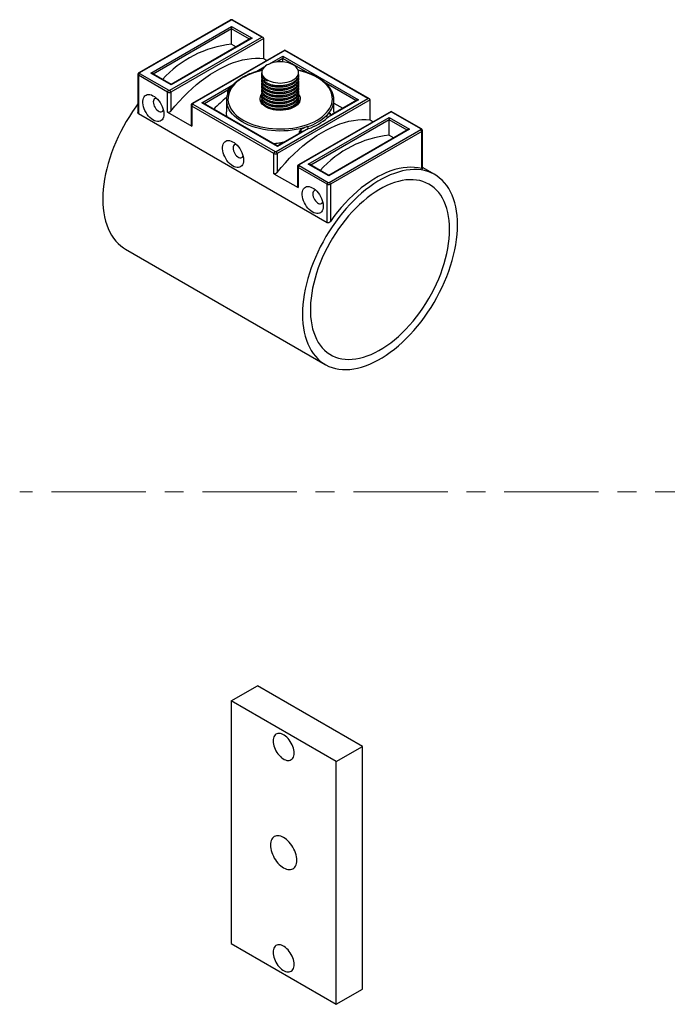
# Model space of a CAD drawing. Units: millimetres. Extents: x 15 to 551, y 11 to 286.
# Drawn here: x 15 to 103, y 141 to 273 of the extents above; entities that cross this region are included whole.
import ezdxf

# ---------------------------------------------------------------- set-up
doc = ezdxf.new("R2010")
doc.units = ezdxf.units.MM
doc.linetypes.add('CENTERX2', pattern=[20.32, 12.7, -2.54, 2.54, -2.54])

msp = doc.modelspace()

# ---------------------------------------------------------------- linework, layer by layer
at = {"color": 7, "linetype": 'Continuous', "lineweight": 25}
for p, q in [((43.816, 273.239), (31.512, 266.136)), ((43.916, 273.229), (31.612, 266.126)), ((48.038, 270.93), (44.057, 273.229)), ((48.238, 270.883), (44.157, 273.239)), ((33.097, 266.085), (43.987, 272.371)), ((43.987, 272.045), (33.439, 265.956)), ((43.987, 272.371), (46.744, 270.779)), ((43.987, 272.371), (43.987, 272.045)), ((43.987, 269.991), (43.987, 272.045)), ((46.403, 270.65), (43.987, 272.045)), ((35.664, 263.787), (48.038, 270.93)), ((48.321, 270.767), (35.805, 263.542)), ((46.744, 270.779), (35.855, 264.493)), ((46.544, 270.732), (35.855, 264.561)), ((48.321, 268.045), (48.321, 270.767)), ((51.15, 269.202), (38.675, 262.001)), ((51.15, 269.134), (38.775, 261.991)), ((43.987, 269.991), (44.624, 269.623)), ((62.55, 262.621), (51.15, 269.202)), ((51.15, 269.134), (51.15, 269.202)), ((62.35, 262.668), (51.15, 269.134)), ((48.321, 268.045), (48.733, 267.807)), ((49.011, 267.312), (50.881, 268.391)), ((50.881, 268.065), (50.052, 267.586)), ((50.881, 268.391), (61.063, 262.513)), ((50.881, 268.391), (50.881, 268.065)), ((50.881, 267.599), (50.881, 268.065)), ((54.235, 266.129), (50.881, 268.065)), ((47.153, 266.239), (48.58, 267.063)), ((31.383, 265.922), (31.383, 260.781)), ((31.471, 265.799), (31.471, 260.603)), ((35.381, 263.542), (31.471, 265.799)), ((31.612, 266.044), (35.523, 263.787)), ((35.855, 264.493), (33.097, 266.085)), ((35.855, 264.561), (33.297, 266.037)), ((48.058, 266.186), (48.058, 266.13)), ((48.058, 265.953), (48.058, 265.681)), ((48.058, 265.505), (48.058, 265.232)), ((48.058, 265.055), (48.058, 264.782)), ((48.786, 265.18), (48.687, 265.247)), ((48.782, 265.178), (48.782, 264.999)), ((53.001, 265.905), (53.001, 266.186)), ((53.001, 265.456), (53.001, 265.725)), ((53.001, 265.007), (53.001, 265.276)), ((35.855, 264.561), (35.855, 264.493)), ((39.992, 262.105), (44.144, 264.502)), ((43.463, 263.783), (40.333, 261.976)), ((43.463, 263.75), (43.463, 263.783)), ((43.463, 263.373), (43.463, 263.75)), ((44.144, 264.502), (44.252, 264.604)), ((48.058, 264.606), (48.058, 264.333)), ((48.058, 264.157), (48.058, 263.884)), ((53.001, 264.558), (53.001, 264.827)), ((53.001, 264.109), (53.001, 264.378)), ((53.001, 263.66), (53.001, 263.929)), ((60.722, 262.384), (56.677, 264.719)), ((35.381, 260.82), (35.381, 263.542)), ((35.805, 263.542), (35.805, 260.966)), ((43.299, 262.472), (43.299, 260.86)), ((48.028, 262.499), (48.027, 262.472)), ((48.058, 263.708), (48.058, 263.435)), ((48.058, 263.259), (48.058, 262.986)), ((48.058, 262.81), (48.058, 262.537)), ((49.976, 255.525), (62.35, 262.668)), ((62.633, 262.505), (50.117, 255.28)), ((53.001, 263.211), (53.001, 263.48)), ((53.001, 262.762), (53.001, 263.031)), ((53.001, 262.312), (53.001, 262.582)), ((61.063, 262.513), (56.911, 260.116)), ((60.863, 262.465), (57.426, 260.481)), ((57.756, 260.86), (57.756, 262.472)), ((62.633, 259.783), (62.633, 262.505)), ((38.546, 261.787), (38.546, 259.109)), ((38.634, 261.664), (38.634, 258.942)), ((49.693, 255.28), (38.634, 261.664)), ((38.775, 261.909), (49.834, 255.525)), ((50.174, 256.227), (39.992, 262.105)), ((50.174, 256.295), (40.191, 262.057)), ((48.058, 262.361), (48.058, 262.272)), ((49.347, 261.28), (49.518, 261.325)), ((57.756, 262.042), (58.943, 261.357)), ((56.856, 245.948), (31.471, 260.603)), ((35.381, 260.82), (38.634, 258.942)), ((65.461, 260.94), (52.987, 253.739)), ((65.461, 260.872), (53.087, 253.729)), ((54.31, 253.839), (65.2, 260.125)), ((65.2, 259.799), (54.652, 253.709)), ((57.264, 260.599), (57.264, 260.545)), ((62.633, 259.783), (63.045, 259.545)), ((65.2, 260.125), (67.958, 258.533)), ((65.2, 260.125), (65.2, 259.799)), ((65.2, 257.744), (65.2, 259.799)), ((67.616, 258.404), (65.2, 259.799)), ((69.543, 258.584), (65.461, 260.94)), ((65.461, 260.94), (65.461, 260.872)), ((69.443, 258.574), (65.461, 260.872)), ((54.326, 258.624), (50.174, 256.227)), ((67.958, 258.533), (57.068, 252.247)), ((67.758, 258.485), (57.068, 252.315)), ((57.139, 251.39), (69.443, 258.492)), ((53.609, 258.277), (50.174, 256.295)), ((53.149, 258.012), (53.149, 258.223)), ((69.584, 258.247), (57.28, 251.145)), ((65.2, 257.744), (65.837, 257.377)), ((69.584, 253.235), (69.584, 258.247)), ((69.672, 253.229), (69.672, 258.37)), ((50.174, 256.295), (50.174, 256.227)), ((49.693, 252.558), (49.693, 255.28)), ((50.117, 255.28), (50.117, 252.704)), ((52.858, 253.525), (52.858, 250.847)), ((56.856, 251.145), (52.946, 253.402)), ((52.946, 253.402), (52.946, 250.68)), ((53.087, 253.647), (56.997, 251.39)), ((57.068, 252.247), (54.31, 253.839)), ((57.068, 252.315), (54.51, 253.791)), ((71.337, 252.426), (69.672, 253.387)), ((49.693, 252.558), (52.946, 250.68)), ((57.068, 252.315), (57.068, 252.247)), ((56.856, 245.948), (56.856, 251.145)), ((57.28, 251.145), (57.28, 246.132)), ((29.718, 242.389), (56.588, 226.877)), ((43.92, 181.582), (47.455, 183.623)), ((61.598, 175.459), (47.455, 183.623)), ((58.062, 173.418), (43.92, 181.582)), ((43.92, 181.582), (43.92, 148.92)), ((58.062, 173.418), (61.598, 175.459)), ((61.598, 142.797), (61.598, 175.459)), ((58.062, 140.756), (58.062, 173.418)), ((43.92, 148.92), (58.062, 140.756)), ((58.062, 140.756), (61.598, 142.797))]:
    msp.add_line(p, q, dxfattribs=at)
at = {"color": 7, "linetype": 'CENTERX2', "lineweight": 18}
msp.add_line((255.959, 209.726), (15.463, 209.726), dxfattribs=at)
at = {"color": 7, "linetype": 'Continuous', "lineweight": 25, "flags": 128}
for points in [[(35.805, 260.966), (36.354, 261.631), (36.917, 262.271), (37.493, 262.886), (38.081, 263.472), (38.679, 264.03), (39.286, 264.556), (39.9, 265.051), (40.52, 265.512), (41.143, 265.938), (41.768, 266.329), (42.394, 266.683), (43.018, 266.999), (43.64, 267.277), (44.258, 267.515), (44.869, 267.714), (45.473, 267.872), (46.067, 267.989), (46.651, 268.065), (47.222, 268.1), (47.779, 268.093), (48.321, 268.045)], [(48.099, 266.443), (48.06, 266.435), (47.557, 266.313), (47.072, 266.169), (46.608, 266.004), (46.168, 265.818), (45.754, 265.614), (45.369, 265.391), (45.014, 265.152), (44.693, 264.898), (44.407, 264.63), (44.158, 264.35), (43.947, 264.06), (43.775, 263.762), (43.644, 263.456), (43.555, 263.146), (43.507, 262.832), (43.502, 262.518), (43.539, 262.204), (43.618, 261.892), (43.739, 261.586), (43.9, 261.285), (44.101, 260.993), (44.341, 260.71), (44.618, 260.439), (44.931, 260.181), (45.277, 259.938), (45.655, 259.712), (46.062, 259.502), (46.496, 259.312), (46.954, 259.142), (47.434, 258.992), (47.932, 258.865), (48.446, 258.76), (48.973, 258.679), (49.509, 258.621), (50.051, 258.588), (50.596, 258.579), (51.14, 258.594), (51.681, 258.633), (52.214, 258.697), (52.738, 258.784), (53.248, 258.895), (53.742, 259.028), (54.217, 259.182), (54.67, 259.358), (55.097, 259.553), (55.497, 259.767), (55.497, 259.767)], [(48.782, 265.178), (49.025, 265.055), (49.294, 264.951), (49.584, 264.868), (49.89, 264.808), (50.207, 264.772), (50.53, 264.76), (50.852, 264.772), (51.169, 264.808), (51.475, 264.868), (51.765, 264.951), (52.034, 265.055), (52.277, 265.178), (52.49, 265.318), (52.67, 265.473), (52.813, 265.64), (52.917, 265.817), (52.98, 266), (53.001, 266.186), (52.98, 266.373), (52.917, 266.556), (52.813, 266.732), (52.67, 266.9), (52.49, 267.055), (52.277, 267.195), (52.034, 267.318), (51.765, 267.422), (51.475, 267.504), (51.169, 267.564), (50.852, 267.601), (50.53, 267.613), (50.207, 267.601), (49.89, 267.564), (49.584, 267.504), (49.294, 267.422), (49.025, 267.318), (48.782, 267.195), (48.569, 267.055), (48.39, 266.9), (48.247, 266.732), (48.143, 266.556), (48.08, 266.373), (48.058, 266.186), (48.08, 266), (48.143, 265.817), (48.247, 265.64), (48.39, 265.473), (48.569, 265.318), (48.782, 265.178)], [(55.497, 259.767), (55.867, 259.998), (56.205, 260.245), (56.509, 260.506), (56.777, 260.78), (57.008, 261.065), (57.199, 261.36), (57.35, 261.662), (57.461, 261.97), (57.529, 262.282), (57.555, 262.596), (57.54, 262.911), (57.482, 263.224), (57.382, 263.533), (57.241, 263.837), (57.059, 264.134), (56.838, 264.421), (56.58, 264.698), (56.285, 264.963), (55.955, 265.214), (55.593, 265.449), (55.2, 265.667), (54.779, 265.867), (54.332, 266.047), (53.863, 266.207), (53.374, 266.346), (52.961, 266.442)], [(34.864, 260.577), (34.849, 260.348), (34.804, 260.141), (34.73, 259.961), (34.629, 259.811), (34.503, 259.696), (34.354, 259.616), (34.186, 259.574), (34.003, 259.571), (33.807, 259.607), (33.604, 259.681), (33.398, 259.791), (33.193, 259.936), (32.993, 260.111), (32.803, 260.314), (32.627, 260.54), (32.468, 260.784), (32.33, 261.042), (32.216, 261.306), (32.129, 261.573), (32.069, 261.835), (32.039, 262.088), (32.039, 262.327), (32.069, 262.545), (32.129, 262.739), (32.216, 262.905), (32.33, 263.038), (32.468, 263.136), (32.627, 263.197), (32.803, 263.219), (32.993, 263.203), (33.193, 263.148), (33.398, 263.055), (33.604, 262.927), (33.807, 262.767), (34.003, 262.577), (34.186, 262.362), (34.354, 262.126), (34.503, 261.875), (34.629, 261.614), (34.73, 261.347), (34.804, 261.082), (34.849, 260.824), (34.864, 260.577)], [(33.866, 262.714), (33.803, 262.713), (33.684, 262.682), (33.585, 262.612), (33.511, 262.507), (33.465, 262.371), (33.45, 262.21), (33.465, 262.031), (33.511, 261.842), (33.585, 261.652), (33.684, 261.468), (33.803, 261.299), (33.938, 261.151), (34.083, 261.032), (34.231, 260.947), (34.375, 260.899), (34.51, 260.89), (34.63, 260.922), (34.729, 260.991), (34.801, 261.094)], [(52.437, 261.534), (52.182, 261.404), (51.902, 261.294), (51.6, 261.205), (51.281, 261.139), (50.95, 261.096), (50.612, 261.078), (50.273, 261.084), (49.938, 261.115), (49.613, 261.169), (49.302, 261.247), (49.01, 261.347), (48.742, 261.467), (48.502, 261.605), (48.294, 261.76), (48.122, 261.928), (47.987, 262.108), (47.892, 262.296), (47.839, 262.489), (47.829, 262.685), (47.861, 262.88), (47.935, 263.071), (48.049, 263.255), (48.063, 263.273)], [(48.083, 262.774), (48.049, 262.661), (48.028, 262.499)], [(53.001, 263.261), (53.068, 263.164), (53.162, 262.976), (53.215, 262.782), (53.226, 262.587), (53.194, 262.392), (53.12, 262.201), (53.005, 262.017), (52.851, 261.842), (52.661, 261.68), (52.437, 261.534)], [(31.383, 261.946), (31.097, 261.558), (30.652, 260.918), (30.224, 260.262), (29.816, 259.592), (29.429, 258.909), (29.063, 258.215), (28.72, 257.513), (28.401, 256.804), (28.107, 256.09), (27.837, 255.374), (27.595, 254.657), (27.379, 253.942), (27.19, 253.23), (27.03, 252.523), (26.898, 251.824), (26.795, 251.135), (26.722, 250.456), (26.677, 249.792), (26.663, 249.142), (26.677, 248.51), (26.722, 247.896), (26.795, 247.303), (26.898, 246.732), (27.03, 246.185), (27.19, 245.664), (27.379, 245.17), (27.595, 244.703), (27.837, 244.267), (28.107, 243.861), (28.401, 243.488), (28.72, 243.147), (29.063, 242.841), (29.429, 242.569), (29.718, 242.389)], [(54.224, 258.886), (53.73, 258.732), (53.217, 258.599), (52.687, 258.49), (52.145, 258.405), (51.593, 258.345), (51.034, 258.31), (50.472, 258.3), (49.911, 258.315), (49.353, 258.355), (48.802, 258.42), (48.262, 258.51), (47.736, 258.623), (47.226, 258.76), (46.736, 258.92), (46.27, 259.1), (45.829, 259.301), (45.416, 259.522), (45.034, 259.76), (44.686, 260.015), (44.373, 260.284), (44.097, 260.567), (43.86, 260.861), (43.663, 261.165), (43.508, 261.477), (43.395, 261.794), (43.382, 261.844)], [(50.117, 252.704), (50.666, 253.369), (51.229, 254.009), (51.805, 254.624), (52.393, 255.21), (52.991, 255.768), (53.598, 256.294), (54.212, 256.789), (54.831, 257.25), (55.454, 257.676), (56.08, 258.067), (56.706, 258.421), (57.33, 258.737), (57.952, 259.015), (58.569, 259.253), (59.181, 259.452), (59.784, 259.61), (60.379, 259.727), (60.962, 259.803), (61.534, 259.838), (62.091, 259.831), (62.633, 259.783)], [(45.593, 254.383), (45.578, 254.154), (45.533, 253.948), (45.459, 253.767), (45.358, 253.618), (45.232, 253.502), (45.083, 253.422), (44.915, 253.381), (44.732, 253.378), (44.536, 253.413), (44.333, 253.487), (44.127, 253.598), (43.922, 253.742), (43.722, 253.918), (43.532, 254.121), (43.356, 254.347), (43.197, 254.591), (43.059, 254.848), (42.945, 255.113), (42.858, 255.379), (42.798, 255.642), (42.768, 255.895), (42.768, 256.133), (42.798, 256.352), (42.858, 256.546), (42.945, 256.711), (43.059, 256.844), (43.197, 256.942), (43.356, 257.003), (43.532, 257.026), (43.722, 257.009), (43.922, 256.954), (44.127, 256.862), (44.333, 256.734), (44.536, 256.573), (44.732, 256.384), (44.915, 256.169), (45.083, 255.933), (45.232, 255.682), (45.358, 255.42), (45.459, 255.154), (45.533, 254.889), (45.578, 254.63), (45.593, 254.383)], [(44.595, 256.52), (44.532, 256.519), (44.412, 256.488), (44.314, 256.418), (44.24, 256.313), (44.194, 256.177), (44.178, 256.016), (44.194, 255.838), (44.24, 255.649), (44.314, 255.458), (44.412, 255.274), (44.532, 255.105), (44.667, 254.958), (44.812, 254.839), (44.96, 254.753), (45.104, 254.705), (45.239, 254.697), (45.359, 254.728), (45.458, 254.798), (45.53, 254.9)], [(69.584, 253.235), (69.113, 253.338), (68.625, 253.4), (68.121, 253.423), (67.603, 253.404), (67.073, 253.346), (66.531, 253.247), (65.981, 253.108), (65.422, 252.929), (64.858, 252.712), (64.289, 252.456), (63.718, 252.162), (63.146, 251.832), (62.575, 251.466), (62.006, 251.065), (61.442, 250.631), (60.884, 250.165), (60.333, 249.668), (59.791, 249.142), (59.261, 248.589), (58.743, 248.009), (58.239, 247.405), (57.751, 246.779), (57.28, 246.132)], [(74.392, 245.672), (74.377, 246.305), (74.333, 246.918), (74.259, 247.512), (74.157, 248.082), (74.025, 248.629), (73.864, 249.15), (73.676, 249.645), (73.46, 250.111), (73.217, 250.548), (72.948, 250.953), (72.654, 251.327), (72.335, 251.667), (71.992, 251.974), (71.626, 252.245), (71.239, 252.481), (70.831, 252.68), (70.403, 252.843), (69.957, 252.968), (69.495, 253.055), (69.016, 253.105), (68.523, 253.116), (68.018, 253.089), (67.501, 253.024), (66.973, 252.921), (66.438, 252.78), (65.895, 252.602), (65.347, 252.388), (64.795, 252.137), (64.24, 251.851), (63.685, 251.531), (63.13, 251.177), (62.578, 250.79), (62.03, 250.371), (61.487, 249.922), (60.951, 249.444), (60.424, 248.939), (59.907, 248.407), (59.401, 247.85), (58.909, 247.27), (58.43, 246.668), (57.968, 246.046), (57.522, 245.406), (57.094, 244.75), (56.686, 244.08), (56.299, 243.397), (55.933, 242.703), (55.59, 242.001), (55.271, 241.292), (54.977, 240.578), (54.708, 239.862), (54.465, 239.145), (54.249, 238.43), (54.06, 237.718), (53.9, 237.011), (53.768, 236.312), (53.665, 235.623), (53.592, 234.945), (53.547, 234.28), (53.533, 233.63), (53.547, 232.998), (53.592, 232.384), (53.665, 231.791), (53.768, 231.221), (53.9, 230.674), (54.06, 230.152), (54.249, 229.658), (54.465, 229.192), (54.708, 228.755), (54.977, 228.35), (55.271, 227.976), (55.59, 227.636), (55.933, 227.329), (56.299, 227.058), (56.686, 226.822), (57.094, 226.623), (57.522, 226.46), (57.968, 226.335), (58.43, 226.248), (58.909, 226.198), (59.401, 226.187), (59.907, 226.214), (60.424, 226.279), (60.951, 226.382), (61.487, 226.523), (62.03, 226.7), (62.578, 226.915), (63.13, 227.165), (63.685, 227.451), (64.24, 227.772), (64.795, 228.126), (65.347, 228.513), (65.895, 228.932), (66.438, 229.38), (66.973, 229.858), (67.501, 230.364), (68.018, 230.896), (68.523, 231.453), (69.016, 232.033), (69.495, 232.635), (69.957, 233.257), (70.403, 233.896), (70.831, 234.552), (71.239, 235.223), (71.626, 235.906), (71.992, 236.6), (72.335, 237.302), (72.654, 238.011), (72.948, 238.725), (73.217, 239.441), (73.46, 240.158), (73.676, 240.873), (73.864, 241.585), (74.025, 242.291), (74.157, 242.99), (74.259, 243.68), (74.333, 244.358), (74.377, 245.023), (74.392, 245.672)], [(56.321, 248.19), (56.306, 247.961), (56.262, 247.754), (56.188, 247.574), (56.087, 247.424), (55.961, 247.308), (55.812, 247.229), (55.644, 247.187), (55.46, 247.184), (55.265, 247.22), (55.062, 247.294), (54.856, 247.404), (54.65, 247.549), (54.451, 247.724), (54.261, 247.927), (54.084, 248.153), (53.926, 248.397), (53.788, 248.654), (53.674, 248.919), (53.586, 249.185), (53.527, 249.448), (53.497, 249.701), (53.497, 249.94), (53.527, 250.158), (53.586, 250.352), (53.674, 250.517), (53.788, 250.651), (53.926, 250.749), (54.084, 250.809), (54.261, 250.832), (54.451, 250.816), (54.65, 250.76), (54.856, 250.668), (55.062, 250.54), (55.265, 250.38), (55.46, 250.19), (55.644, 249.975), (55.812, 249.739), (55.961, 249.488), (56.087, 249.226), (56.188, 248.96), (56.262, 248.695), (56.306, 248.436), (56.321, 248.19)], [(73.332, 245.06), (73.317, 245.664), (73.272, 246.248), (73.197, 246.811), (73.092, 247.351), (72.959, 247.866), (72.796, 248.355), (72.606, 248.817), (72.387, 249.249), (72.142, 249.65), (71.87, 250.019), (71.573, 250.355), (71.252, 250.656), (70.907, 250.923), (70.54, 251.153), (70.152, 251.346), (69.745, 251.502), (69.318, 251.62), (68.875, 251.7), (68.416, 251.741), (67.942, 251.743), (67.456, 251.707), (66.958, 251.632), (66.451, 251.519), (65.936, 251.367), (65.415, 251.178), (64.889, 250.952), (64.36, 250.69), (63.83, 250.393), (63.3, 250.061), (62.772, 249.696), (62.249, 249.299), (61.73, 248.87), (61.219, 248.413), (60.716, 247.927), (60.224, 247.414), (59.744, 246.877), (59.278, 246.317), (58.826, 245.735), (58.391, 245.134), (57.974, 244.515), (57.576, 243.881), (57.198, 243.233), (56.842, 242.573), (56.509, 241.905), (56.2, 241.229), (55.916, 240.548), (55.657, 239.864), (55.425, 239.179), (55.22, 238.496), (55.044, 237.817), (54.896, 237.143), (54.777, 236.478), (54.687, 235.823), (54.627, 235.18), (54.597, 234.551), (54.597, 233.939), (54.627, 233.345), (54.687, 232.771), (54.777, 232.219), (54.896, 231.691), (55.044, 231.189), (55.22, 230.713), (55.425, 230.266), (55.657, 229.85), (55.916, 229.464), (56.2, 229.112), (56.509, 228.793), (56.842, 228.509), (57.198, 228.26), (57.576, 228.048), (57.974, 227.874), (58.391, 227.737), (58.826, 227.638), (59.278, 227.577), (59.744, 227.556), (60.224, 227.573), (60.716, 227.628), (61.219, 227.723), (61.73, 227.855), (62.249, 228.025), (62.772, 228.233), (63.3, 228.477), (63.83, 228.757), (64.36, 229.072), (64.889, 229.42), (65.415, 229.802), (65.936, 230.215), (66.451, 230.658), (66.958, 231.13), (67.456, 231.629), (67.942, 232.154), (68.416, 232.703), (68.875, 233.274), (69.318, 233.866), (69.745, 234.476), (70.152, 235.103), (70.54, 235.745), (70.907, 236.398), (71.252, 237.063), (71.573, 237.735), (71.87, 238.414), (72.142, 239.097), (72.387, 239.781), (72.606, 240.465), (72.796, 241.147), (72.959, 241.824), (73.092, 242.493), (73.197, 243.154), (73.272, 243.803), (73.317, 244.439), (73.332, 245.06)], [(55.324, 250.327), (55.261, 250.326), (55.141, 250.294), (55.042, 250.225), (54.968, 250.12), (54.923, 249.984), (54.907, 249.823), (54.923, 249.644), (54.968, 249.455), (55.042, 249.265), (55.141, 249.081), (55.261, 248.911), (55.396, 248.764), (55.54, 248.645), (55.688, 248.56), (55.833, 248.512), (55.968, 248.503), (56.088, 248.535), (56.186, 248.604), (56.259, 248.707)], [(52.405, 174.581), (52.394, 174.792), (52.361, 175.013), (52.306, 175.24), (52.23, 175.469), (52.135, 175.697), (52.022, 175.92), (51.892, 176.136), (51.749, 176.339), (51.593, 176.528), (51.428, 176.699), (51.256, 176.849), (51.08, 176.976), (50.902, 177.079), (50.726, 177.155), (50.554, 177.203), (50.389, 177.223), (50.233, 177.214), (50.089, 177.176), (49.96, 177.111), (49.847, 177.018), (49.752, 176.9), (49.676, 176.758), (49.621, 176.595), (49.588, 176.412), (49.577, 176.214), (49.588, 176.003), (49.621, 175.782), (49.676, 175.556), (49.752, 175.326), (49.847, 175.098), (49.96, 174.875), (50.089, 174.66), (50.233, 174.456), (50.389, 174.268), (50.554, 174.097), (50.726, 173.947), (50.902, 173.819), (51.08, 173.717), (51.256, 173.641), (51.428, 173.592), (51.593, 173.572), (51.749, 173.581), (51.892, 173.619), (52.022, 173.685), (52.135, 173.777), (52.23, 173.896), (52.306, 174.037), (52.361, 174.201), (52.394, 174.383), (52.405, 174.581)], [(52.759, 160.148), (52.748, 160.383), (52.714, 160.628), (52.66, 160.88), (52.584, 161.135), (52.488, 161.391), (52.373, 161.644), (52.241, 161.891), (52.093, 162.129), (51.931, 162.354), (51.758, 162.565), (51.575, 162.759), (51.384, 162.932), (51.189, 163.083), (50.991, 163.21), (50.793, 163.312), (50.598, 163.386), (50.407, 163.433), (50.224, 163.451), (50.05, 163.44), (49.889, 163.401), (49.741, 163.334), (49.609, 163.24), (49.494, 163.119), (49.398, 162.974), (49.322, 162.806), (49.267, 162.618), (49.234, 162.412), (49.223, 162.189), (49.234, 161.954), (49.267, 161.71), (49.322, 161.458), (49.398, 161.203), (49.494, 160.947), (49.609, 160.694), (49.741, 160.447), (49.889, 160.209), (50.05, 159.983), (50.224, 159.772), (50.407, 159.579), (50.598, 159.406), (50.793, 159.255), (50.991, 159.128), (51.189, 159.026), (51.384, 158.952), (51.575, 158.905), (51.758, 158.887), (51.931, 158.897), (52.093, 158.937), (52.241, 159.004), (52.373, 159.098), (52.488, 159.219), (52.584, 159.364), (52.66, 159.531), (52.714, 159.72), (52.748, 159.926), (52.759, 160.148)], [(49.577, 147.756), (49.588, 147.545), (49.621, 147.325), (49.676, 147.098), (49.752, 146.869), (49.847, 146.641), (49.96, 146.417), (50.089, 146.202), (50.233, 145.999), (50.389, 145.81), (50.554, 145.639), (50.726, 145.489), (50.902, 145.361), (51.08, 145.259), (51.256, 145.183), (51.428, 145.135), (51.593, 145.115), (51.749, 145.124), (51.892, 145.161), (52.022, 145.227), (52.135, 145.32), (52.23, 145.438), (52.306, 145.58), (52.361, 145.743), (52.394, 145.925), (52.405, 146.124), (52.394, 146.335), (52.361, 146.555), (52.306, 146.782), (52.23, 147.011), (52.135, 147.239), (52.022, 147.463), (51.892, 147.678), (51.749, 147.881), (51.593, 148.07), (51.428, 148.241), (51.256, 148.391), (51.08, 148.519), (50.902, 148.621), (50.726, 148.697), (50.554, 148.746), (50.389, 148.765), (50.233, 148.756), (50.089, 148.719), (49.96, 148.653), (49.847, 148.56), (49.752, 148.442), (49.676, 148.3), (49.621, 148.137), (49.588, 147.955), (49.577, 147.756)]]:
    msp.add_lwpolyline(points, dxfattribs=at)
at = {"color": 7, "linetype": 'Continuous', "lineweight": 25}
for centre, radius, start, end in [((43.857, 273.147), 0.101, 54.38242, 114.30712), ((43.987, 273.092), 0.154, 62.60967, 117.39033), ((44.116, 273.147), 0.101, 65.69288, 125.61758), ((45.587, 255.368), 14.71, 96.24386, 137.85215), ((31.533, 265.937), 0.151, 185.75554, 245.62005), ((31.778, 265.785), 0.307, 122.60548, 177.39452), ((31.554, 266.044), 0.101, 54.38299, 114.30056), ((31.628, 266.085), 0.0437, 110.78342, 249.21658), ((35.688, 263.528), 0.307, 122.60548, 177.39452), ((35.593, 263.923), 0.154, 242.60967, 297.39033), ((35.498, 263.528), 0.307, 2.60548, 57.39452), ((35.593, 263.951), 0.461, 242.60967, 297.39033), ((57.417, 245.113), 22.62, 128.54341, 134.45624), ((45.749, 262.472), 2.45, 165.04733, 194.87255), ((52.178, 262.472), 0.85, 359.75952, 14.62633), ((55.305, 262.472), 2.45, 345.08918, 14.96033), ((38.696, 261.802), 0.151, 185.75554, 245.62005), ((38.941, 261.65), 0.307, 122.60548, 177.39452), ((38.717, 261.909), 0.101, 54.38299, 114.30056), ((38.791, 261.95), 0.0437, 110.78342, 249.21658), ((54.481, 262.782), 3.327, 312.73575, 343.58431), ((52.179, 265.333), 6.763, 287.59883, 312.39579), ((52.225, 265.249), 6.951, 287.59883, 312.39579), ((56.995, 260.358), 0.256, 184.44133, 250.96465), ((54.631, 258.894), 0.407, 181.02066, 221.54945), ((69.501, 258.498), 0.0959, 64.02012, 127.25575), ((69.427, 258.533), 0.0437, 290.78342, 69.21658), ((69.277, 258.234), 0.307, 2.60548, 57.39452), ((66.8, 243.121), 14.71, 96.24386, 137.85215), ((69.528, 258.38), 0.144, 292.73316, 356.00217), ((50, 255.266), 0.307, 122.60548, 177.39452), ((49.905, 255.689), 0.461, 242.60967, 297.39033), ((49.905, 255.661), 0.154, 242.60967, 297.39033), ((49.81, 255.266), 0.307, 2.60548, 57.39452), ((53.008, 253.54), 0.151, 185.75554, 245.62005), ((53.253, 253.388), 0.307, 122.60548, 177.39452), ((53.029, 253.647), 0.101, 54.38299, 114.30056), ((53.103, 253.688), 0.0437, 110.78342, 249.21658), ((57.163, 251.131), 0.307, 122.60548, 177.39452), ((57.068, 251.554), 0.461, 242.60967, 297.39033), ((57.068, 251.526), 0.154, 242.60967, 297.39033), ((56.973, 251.131), 0.307, 2.60548, 57.39452)]:
    msp.add_arc(centre, radius, start, end, dxfattribs=at)
for centre, start_param, end_param in [((46.744, 270.616), 1.5707963, 2.3561132), ((48.038, 270.767), 0, 1.5707963), ((33.097, 265.922), 0.7854794, 1.5707963), ((61.063, 262.35), 1.5707963, 2.3561132), ((62.35, 262.505), 0, 1.5707963), ((39.992, 261.942), 0.7854794, 1.5707963), ((67.958, 258.37), 1.5707963, 2.3561132), ((54.31, 253.676), 0.7854794, 1.5707963)]:
    msp.add_ellipse(centre, major_axis=(0.283, 0), ratio=0.5773815, start_param=start_param, end_param=end_param, dxfattribs=at)
for points, knots in [([(44.157, 273.239), (44.135, 273.249), (44.085, 273.274), (43.99, 273.286), (43.894, 273.276), (43.839, 273.25), (43.816, 273.239)], [0, 0, 0, 0, 0.207182, 0.4810255, 0.7827682, 1, 1, 1, 1]), ([(48.133, 266.489), (48.095, 266.482), (47.891, 266.444), (47.534, 266.353), (47.065, 266.218), (46.615, 266.062), (46.185, 265.887), (45.778, 265.693), (45.394, 265.483), (45.038, 265.256), (44.71, 265.015), (44.412, 264.759), (44.147, 264.49), (43.915, 264.21), (43.718, 263.921), (43.559, 263.623), (43.449, 263.362), (43.407, 263.198), (43.391, 263.138)], [0, 0, 0, 0, 0.0155453, 0.0830699, 0.1506254, 0.2182169, 0.2858478, 0.3535202, 0.4212326, 0.4889788, 0.5567455, 0.6244984, 0.692195, 0.7597769, 0.8271718, 0.8943021, 0.9611022, 1, 1, 1, 1]), ([(57.663, 263.138), (57.652, 263.186), (57.615, 263.336), (57.514, 263.583), (57.362, 263.878), (57.172, 264.166), (56.948, 264.445), (56.69, 264.714), (56.399, 264.971), (56.078, 265.214), (55.727, 265.443), (55.349, 265.656), (54.946, 265.853), (54.52, 266.031), (54.073, 266.191), (53.608, 266.33), (53.228, 266.429), (52.999, 266.473), (52.936, 266.486)], [0, 0, 0, 0, 0.03091761, 0.0970411, 0.16346394, 0.23022545, 0.29731011, 0.36466494, 0.43222058, 0.49990847, 0.56767088, 0.63546449, 0.70325384, 0.77102254, 0.83876293, 0.90647246, 0.97415195, 1, 1, 1, 1]), ([(31.512, 266.136), (31.489, 266.119), (31.441, 266.086), (31.397, 266.011), (31.378, 265.951), (31.383, 265.922), (31.383, 265.921)], [0, 0, 0, 0, 0.3281105, 0.6626014, 0.9911396, 1, 1, 1, 1]), ([(52.982, 265.828), (52.99, 265.749), (53.01, 265.559), (52.898, 265.261), (52.673, 264.954), (52.338, 264.683), (51.914, 264.461), (51.421, 264.299), (50.884, 264.203), (50.329, 264.177), (49.785, 264.223), (49.277, 264.336), (48.831, 264.511), (48.471, 264.738), (48.209, 265.006), (48.074, 265.298), (48.033, 265.511), (48.07, 265.618), (48.073, 265.627)], [0, 0, 0, 0, 0.0478986, 0.1154944, 0.1830897, 0.2506843, 0.3182788, 0.3858734, 0.4534683, 0.5210634, 0.5886588, 0.6562543, 0.7238502, 0.7914462, 0.8590425, 0.9266391, 0.9942359, 1, 1, 1, 1]), ([(52.982, 265.361), (52.99, 265.306), (53.014, 265.14), (52.923, 264.863), (52.717, 264.552), (52.397, 264.274), (51.987, 264.044), (51.503, 263.871), (50.971, 263.764), (50.418, 263.728), (49.87, 263.762), (49.354, 263.865), (48.897, 264.031), (48.522, 264.25), (48.243, 264.512), (48.088, 264.801), (48.034, 265.021), (48.068, 265.136), (48.073, 265.151)], [0, 0, 0, 0, 0.0339738, 0.1022033, 0.1704323, 0.2386607, 0.3068887, 0.3751167, 0.4433448, 0.5115729, 0.5798011, 0.6480294, 0.7162577, 0.7844861, 0.8527145, 0.9209431, 0.9891717, 1, 1, 1, 1]), ([(48.782, 264.999), (48.693, 265.052), (48.503, 265.165), (48.278, 265.377), (48.106, 265.636), (48.054, 265.881), (48.056, 266.039), (48.073, 266.095), (48.074, 266.098)], [0, 0, 0, 0, 0.1798352, 0.3828564, 0.609042, 0.858368, 0.9919365, 1, 1, 1, 1]), ([(48.782, 265.178), (48.661, 265.252), (48.415, 265.403), (48.18, 265.683), (48.06, 265.931), (48.071, 266.083), (48.074, 266.13)], [0, 0, 0, 0, 0.2817259, 0.5732187, 0.8671678, 1, 1, 1, 1]), ([(52.986, 265.905), (52.987, 265.834), (52.989, 265.653), (52.855, 265.368), (52.603, 265.065), (52.234, 264.797), (51.779, 264.585), (51.269, 264.441), (50.723, 264.366), (50.172, 264.36), (49.644, 264.423), (49.173, 264.546), (48.761, 264.725), (48.419, 264.956), (48.179, 265.233), (48.06, 265.482), (48.071, 265.633), (48.074, 265.681)], [0, 0, 0, 0, 0.0456503, 0.1152641, 0.1870188, 0.260406, 0.3335194, 0.4044942, 0.4744452, 0.5470065, 0.6159872, 0.6842127, 0.7500246, 0.8204491, 0.8933152, 0.9667952, 1, 1, 1, 1]), ([(52.986, 265.456), (52.987, 265.385), (52.989, 265.203), (52.855, 264.919), (52.603, 264.616), (52.234, 264.348), (51.779, 264.136), (51.269, 263.992), (50.723, 263.917), (50.172, 263.911), (49.644, 263.974), (49.173, 264.097), (48.761, 264.276), (48.419, 264.507), (48.179, 264.784), (48.06, 265.033), (48.071, 265.184), (48.074, 265.231)], [0, 0, 0, 0, 0.0456503, 0.1152641, 0.1870188, 0.260406, 0.3335194, 0.4044942, 0.4744452, 0.5470065, 0.6159872, 0.6842127, 0.7500246, 0.8204491, 0.8933152, 0.9667952, 1, 1, 1, 1]), ([(43.463, 263.783), (43.464, 263.788), (43.465, 263.8), (43.472, 263.822), (43.483, 263.846), (43.498, 263.873), (43.509, 263.891), (43.516, 263.901)], [0, 0, 0, 0, 0.1358877, 0.292515, 0.4840589, 0.7184438, 1, 1, 1, 1]), ([(43.463, 263.75), (43.481, 263.758), (43.516, 263.775), (43.583, 263.786), (43.628, 263.782), (43.649, 263.78)], [0, 0, 0, 0, 0.3371416, 0.6742832, 1, 1, 1, 1]), ([(44.144, 264.502), (44.032, 264.419), (43.923, 264.332), (43.765, 264.188), (43.714, 264.137), (43.612, 264.029), (43.562, 263.971), (43.516, 263.901)], [0, 0, 0, 0, 0.5, 0.5, 0.75, 0.75, 1, 1, 1, 1]), ([(43.516, 263.901), (43.532, 263.894), (43.565, 263.878), (43.624, 263.856), (43.663, 263.846), (43.682, 263.841)], [0, 0, 0, 0, 0.340667, 0.6813339, 1, 1, 1, 1]), ([(52.982, 264.92), (52.99, 264.88), (53.02, 264.729), (52.944, 264.466), (52.759, 264.151), (52.455, 263.867), (52.059, 263.629), (51.587, 263.447), (51.064, 263.329), (50.513, 263.28), (49.963, 263.302), (49.441, 263.393), (48.972, 263.548), (48.581, 263.759), (48.283, 264.014), (48.107, 264.3), (48.038, 264.527), (48.067, 264.65), (48.072, 264.673)], [0, 0, 0, 0, 0.02481488, 0.0933869, 0.16195835, 0.23052924, 0.29893208, 0.36726555, 0.43563952, 0.50405398, 0.57250894, 0.6410044, 0.70954037, 0.77811685, 0.84673385, 0.91539136, 0.98408939, 1, 1, 1, 1]), ([(52.984, 264.058), (52.989, 264.042), (53.026, 263.916), (52.978, 263.673), (52.833, 263.351), (52.563, 263.056), (52.198, 262.803), (51.752, 262.603), (51.248, 262.464), (50.708, 262.391), (50.158, 262.388), (49.625, 262.454), (49.135, 262.587), (48.712, 262.778), (48.38, 263.019), (48.152, 263.297), (48.05, 263.597), (48.047, 263.845), (48.12, 263.982), (48.142, 264.022)], [0, 0, 0, 0, 0.0097624, 0.0741561, 0.1385494, 0.2029421, 0.2669554, 0.3304078, 0.3940144, 0.457775, 0.5216898, 0.5857587, 0.6499817, 0.7143588, 0.7788901, 0.8435754, 0.9084148, 0.9734084, 1, 1, 1, 1]), ([(52.983, 264.487), (52.99, 264.46), (53.024, 264.322), (52.963, 264.07), (52.798, 263.751), (52.511, 263.461), (52.132, 263.216), (51.675, 263.026), (51.164, 262.897), (50.621, 262.835), (50.071, 262.843), (49.543, 262.92), (49.062, 263.063), (48.653, 263.263), (48.336, 263.511), (48.126, 263.793), (48.046, 264.094), (48.053, 264.328), (48.125, 264.45), (48.14, 264.475)], [0, 0, 0, 0, 0.0162058, 0.0808002, 0.1453941, 0.2099875, 0.2740407, 0.3377167, 0.4015469, 0.4655314, 0.5296702, 0.5939633, 0.6584106, 0.7230123, 0.7877682, 0.8526784, 0.9177429, 0.9829616, 1, 1, 1, 1]), ([(52.986, 265.007), (52.987, 264.935), (52.989, 264.754), (52.855, 264.47), (52.603, 264.166), (52.234, 263.899), (51.779, 263.687), (51.269, 263.543), (50.723, 263.468), (50.172, 263.462), (49.644, 263.525), (49.173, 263.648), (48.761, 263.827), (48.419, 264.058), (48.179, 264.335), (48.06, 264.584), (48.071, 264.735), (48.074, 264.782)], [0, 0, 0, 0, 0.0456503, 0.1152641, 0.1870188, 0.260406, 0.3335194, 0.4044942, 0.4744452, 0.5470065, 0.6159872, 0.6842127, 0.7500246, 0.8204491, 0.8933152, 0.9667952, 1, 1, 1, 1]), ([(52.986, 264.558), (52.987, 264.486), (52.989, 264.305), (52.855, 264.021), (52.603, 263.717), (52.234, 263.45), (51.779, 263.238), (51.269, 263.094), (50.723, 263.018), (50.172, 263.013), (49.644, 263.076), (49.173, 263.199), (48.761, 263.378), (48.419, 263.609), (48.179, 263.885), (48.06, 264.135), (48.071, 264.286), (48.074, 264.333)], [0, 0, 0, 0, 0.0456503, 0.1152641, 0.1870188, 0.260406, 0.3335194, 0.4044942, 0.4744452, 0.5470065, 0.6159872, 0.6842127, 0.7500246, 0.8204491, 0.8933152, 0.9667952, 1, 1, 1, 1]), ([(52.986, 264.109), (52.987, 264.037), (52.989, 263.856), (52.855, 263.572), (52.603, 263.268), (52.234, 263.001), (51.779, 262.789), (51.269, 262.645), (50.723, 262.569), (50.172, 262.564), (49.644, 262.627), (49.173, 262.75), (48.761, 262.929), (48.419, 263.16), (48.179, 263.436), (48.06, 263.686), (48.071, 263.837), (48.074, 263.884)], [0, 0, 0, 0, 0.04565034, 0.11526408, 0.18701876, 0.26040597, 0.33351937, 0.40449423, 0.47444523, 0.54700648, 0.61598715, 0.68421268, 0.75002457, 0.82044911, 0.89331517, 0.96679521, 1, 1, 1, 1]), ([(52.337, 261.544), (52.299, 261.523), (52.191, 261.463), (51.991, 261.373), (51.733, 261.282), (51.455, 261.21), (51.164, 261.156), (50.862, 261.123), (50.554, 261.11), (50.247, 261.119), (49.943, 261.149), (49.649, 261.199), (49.368, 261.269), (49.106, 261.356), (48.865, 261.461), (48.651, 261.579), (48.465, 261.709), (48.31, 261.848), (48.189, 261.994), (48.099, 262.143), (48.046, 262.295), (48.023, 262.412), (48.03, 262.479), (48.032, 262.495)], [0, 0, 0, 0, 0.0261483, 0.0762367, 0.1264393, 0.1767504, 0.2271635, 0.2776565, 0.3282007, 0.3787649, 0.4293124, 0.4798041, 0.5302074, 0.5804914, 0.6306307, 0.6806145, 0.7304629, 0.7802569, 0.8301177, 0.880359, 0.9315137, 0.9842682, 1, 1, 1, 1]), ([(52.985, 263.632), (52.987, 263.625), (53.027, 263.51), (52.991, 263.278), (52.867, 262.953), (52.655, 262.701), (52.44, 262.523), (52.201, 262.363), (51.858, 262.195), (51.386, 262.046), (50.871, 261.957), (50.334, 261.933), (49.8, 261.976), (49.297, 262.085), (48.848, 262.257), (48.481, 262.484), (48.21, 262.756), (48.073, 263.056), (48.03, 263.275), (48.071, 263.383), (48.073, 263.389)], [0, 0, 0, 0, 0.0037906, 0.0705721, 0.137353, 0.2041334, 0.2375753, 0.2695439, 0.3322178, 0.3955656, 0.459587, 0.5242822, 0.5896509, 0.6556931, 0.7224087, 0.7897976, 0.8578598, 0.9265952, 0.9960036, 1, 1, 1, 1]), ([(52.983, 263.15), (52.991, 263.061), (53.01, 262.86), (52.891, 262.553), (52.661, 262.247), (52.324, 261.98), (51.901, 261.762), (51.414, 261.603), (50.882, 261.509), (50.332, 261.483), (49.791, 261.528), (49.284, 261.64), (48.838, 261.813), (48.475, 262.04), (48.211, 262.308), (48.075, 262.601), (48.032, 262.816), (48.07, 262.924), (48.073, 262.932)], [0, 0, 0, 0, 0.0540211, 0.1213724, 0.1887232, 0.2560244, 0.3223429, 0.3888217, 0.4554609, 0.5222605, 0.5892204, 0.6563406, 0.7236212, 0.7910621, 0.8586634, 0.9264251, 0.994347, 1, 1, 1, 1]), ([(48.101, 262.156), (48.075, 262.228), (48.041, 262.321), (48.067, 262.413), (48.072, 262.433)], [0, 0, 0, 0, 0.7809928, 1, 1, 1, 1]), ([(52.986, 263.66), (52.987, 263.588), (52.989, 263.407), (52.855, 263.123), (52.603, 262.819), (52.234, 262.552), (51.779, 262.34), (51.269, 262.195), (50.723, 262.12), (50.172, 262.115), (49.644, 262.178), (49.173, 262.301), (48.761, 262.48), (48.419, 262.711), (48.179, 262.987), (48.06, 263.237), (48.071, 263.388), (48.074, 263.435)], [0, 0, 0, 0, 0.04565034, 0.11526408, 0.18701876, 0.26040597, 0.33351937, 0.40449423, 0.47444523, 0.54700648, 0.61598715, 0.68421268, 0.75002457, 0.82044911, 0.89331517, 0.96679521, 1, 1, 1, 1]), ([(52.986, 263.211), (52.987, 263.139), (52.989, 262.958), (52.855, 262.673), (52.603, 262.37), (52.234, 262.102), (51.779, 261.891), (51.269, 261.746), (50.723, 261.671), (50.172, 261.665), (49.644, 261.729), (49.173, 261.852), (48.761, 262.031), (48.419, 262.261), (48.179, 262.538), (48.06, 262.788), (48.071, 262.939), (48.074, 262.986)], [0, 0, 0, 0, 0.04565034, 0.11526408, 0.18701876, 0.26040597, 0.33351937, 0.40449423, 0.47444523, 0.54700648, 0.61598715, 0.68421268, 0.75002457, 0.82044911, 0.89331517, 0.96679521, 1, 1, 1, 1]), ([(52.986, 262.762), (52.987, 262.69), (52.989, 262.509), (52.855, 262.224), (52.603, 261.921), (52.234, 261.653), (51.779, 261.442), (51.269, 261.297), (50.723, 261.222), (50.172, 261.216), (49.644, 261.28), (49.173, 261.403), (48.761, 261.582), (48.419, 261.812), (48.179, 262.089), (48.06, 262.338), (48.071, 262.49), (48.074, 262.537)], [0, 0, 0, 0, 0.04565034, 0.11526408, 0.18701876, 0.26040597, 0.33351937, 0.40449423, 0.47444523, 0.54700648, 0.61598715, 0.68421268, 0.75002457, 0.82044911, 0.89331517, 0.96679521, 1, 1, 1, 1]), ([(52.982, 262.668), (52.99, 262.608), (53.013, 262.437), (52.916, 262.156), (52.742, 261.897), (52.544, 261.708), (52.352, 261.557), (52.182, 261.47), (52.084, 261.419)], [0, 0, 0, 0, 0.127569, 0.3635003, 0.5994295, 0.7175768, 0.8356556, 1, 1, 1, 1]), ([(53.026, 262.469), (53.023, 262.42), (53.018, 262.317), (52.963, 262.161), (52.873, 262.003), (52.748, 261.852), (52.591, 261.71), (52.447, 261.609), (52.357, 261.556), (52.337, 261.544)], [0, 0, 0, 0, 0.1537623, 0.3226204, 0.4860058, 0.6442449, 0.7995619, 0.9536507, 1, 1, 1, 1]), ([(38.675, 262.001), (38.652, 261.984), (38.604, 261.951), (38.56, 261.876), (38.541, 261.816), (38.546, 261.787), (38.546, 261.786)], [0, 0, 0, 0, 0.3281105, 0.6626014, 0.9911396, 1, 1, 1, 1]), ([(31.471, 260.603), (31.452, 260.617), (31.415, 260.646), (31.387, 260.711), (31.385, 260.758), (31.385, 260.781)], [0, 0, 0, 0, 0.3474786, 0.6938203, 1, 1, 1, 1]), ([(35.805, 260.966), (35.753, 260.9), (35.683, 260.847), (35.528, 260.787), (35.442, 260.784), (35.381, 260.82)], [0, 0, 0, 0, 0.5, 0.5, 1, 1, 1, 1]), ([(43.351, 260.233), (43.334, 260.344), (43.302, 260.552), (43.304, 260.762), (43.304, 260.86)], [0, 0, 0, 0, 0.5310773, 1, 1, 1, 1]), ([(57.227, 260.722), (57.199, 260.732), (57.164, 260.715), (57.09, 260.666), (57.05, 260.633), (56.926, 260.522), (56.836, 260.433), (56.739, 260.339)], [0, 0, 0, 0, 0.25, 0.25, 0.5, 0.5, 1, 1, 1, 1]), ([(56.911, 260.116), (56.989, 260.174), (57.146, 260.29), (57.319, 260.419), (57.411, 260.47), (57.433, 260.482)], [0, 0, 0, 0, 0.43268136, 0.86712088, 1, 1, 1, 1]), ([(57.35, 260.492), (57.337, 260.496), (57.305, 260.506), (57.264, 260.544), (57.232, 260.597), (57.217, 260.659), (57.224, 260.701), (57.227, 260.722)], [0, 0, 0, 0, 0.1406422, 0.3554817, 0.5703211, 0.7851606, 1, 1, 1, 1]), ([(57.227, 260.722), (57.233, 260.719), (57.241, 260.715), (57.249, 260.704), (57.253, 260.696), (57.258, 260.681), (57.263, 260.65), (57.263, 260.616), (57.264, 260.599)], [0, 0, 0, 0, 0.2577969, 0.354052, 0.4234786, 0.4948547, 0.7488949, 1, 1, 1, 1]), ([(57.536, 260.453), (57.515, 260.448), (57.493, 260.444), (57.426, 260.44), (57.379, 260.447), (57.303, 260.475), (57.274, 260.497), (57.246, 260.547), (57.247, 260.575), (57.264, 260.599)], [0, 0, 0, 0, 0.125, 0.125, 0.375, 0.375, 0.625, 0.625, 0.875, 0.875, 0.875, 0.875]), ([(57.35, 260.489), (57.339, 260.493), (57.315, 260.503), (57.282, 260.527), (57.262, 260.546), (57.252, 260.557), (57.251, 260.558), (57.251, 260.558)], [0, 0, 0, 0, 0.1746638, 0.3857404, 0.6654514, 0.8414357, 1, 1, 1, 1]), ([(57.435, 260.486), (57.436, 260.487), (57.439, 260.488), (57.426, 260.483), (57.391, 260.478), (57.362, 260.488), (57.35, 260.492)], [0, 0, 0, 0, 0.0992131, 0.4152432, 0.7440985, 1, 1, 1, 1]), ([(57.75, 260.86), (57.752, 260.833), (57.757, 260.766), (57.741, 260.698), (57.732, 260.658)], [0, 0, 0, 0, 0.3973685, 1, 1, 1, 1]), ([(38.634, 258.942), (38.615, 258.957), (38.576, 258.986), (38.549, 259.048), (38.549, 259.091), (38.549, 259.109)], [0, 0, 0, 0, 0.3710412, 0.7412344, 1, 1, 1, 1]), ([(54.224, 258.886), (54.061, 258.831), (53.895, 258.772), (53.645, 258.667), (53.561, 258.629), (53.395, 258.539), (53.313, 258.489), (53.244, 258.424)], [0, 0, 0, 0, 0.5, 0.5, 0.75, 0.75, 1, 1, 1, 1]), ([(53.609, 258.276), (53.619, 258.282), (53.723, 258.347), (53.925, 258.44), (54.153, 258.547), (54.286, 258.606), (54.326, 258.624)], [0, 0, 0, 0, 0.040076, 0.4332755, 0.8294758, 1, 1, 1, 1]), ([(69.671, 258.37), (69.668, 258.4), (69.662, 258.456), (69.615, 258.532), (69.568, 258.566), (69.543, 258.584)], [0, 0, 0, 0, 0.3366202, 0.6424123, 1, 1, 1, 1]), ([(53.244, 258.424), (53.218, 258.399), (53.196, 258.373), (53.176, 258.342), (53.172, 258.335), (53.16, 258.312), (53.155, 258.292), (53.152, 258.272), (53.152, 258.27), (53.151, 258.268), (53.149, 258.252), (53.149, 258.239), (53.149, 258.223)], [0, 0, 0, 0, 0.3880547, 0.3880547, 0.5030457, 0.5030457, 0.7651448, 0.7651448, 0.7761095, 0.7890458, 0.7890458, 1, 1, 1, 1]), ([(53.149, 258.223), (53.171, 258.227), (53.215, 258.234), (53.284, 258.228), (53.344, 258.209), (53.387, 258.185), (53.399, 258.166), (53.404, 258.159)], [0, 0, 0, 0, 0.219703, 0.4394059, 0.6591089, 0.8788118, 1, 1, 1, 1]), ([(53.454, 258.171), (53.454, 258.171), (53.459, 258.171), (53.453, 258.184), (53.437, 258.211), (53.408, 258.25), (53.37, 258.296), (53.327, 258.343), (53.282, 258.388), (53.257, 258.412), (53.244, 258.424)], [0, 0, 0, 0, 0.0245486, 0.1638988, 0.303249, 0.4425992, 0.5819494, 0.7212996, 0.8606498, 1, 1, 1, 1]), ([(51.033, 256.791), (50.951, 256.772), (50.668, 256.708), (50.221, 256.631), (49.86, 256.588), (49.699, 256.569)], [0, 0, 0, 0, 0.1851839, 0.6369064, 1, 1, 1, 1]), ([(52.987, 253.739), (52.963, 253.722), (52.915, 253.689), (52.872, 253.614), (52.853, 253.554), (52.858, 253.525), (52.858, 253.524)], [0, 0, 0, 0, 0.3281105, 0.6626014, 0.9911396, 1, 1, 1, 1]), ([(69.67, 253.229), (69.671, 253.228), (69.675, 253.221), (69.653, 253.22), (69.617, 253.226), (69.588, 253.234), (69.584, 253.235)], [0, 0, 0, 0, 0.0582764, 0.4494861, 0.9195045, 1, 1, 1, 1]), ([(50.117, 252.704), (50.065, 252.638), (49.995, 252.585), (49.839, 252.525), (49.754, 252.522), (49.693, 252.558)], [0, 0, 0, 0, 0.5, 0.5, 1, 1, 1, 1]), ([(52.946, 250.68), (52.926, 250.695), (52.888, 250.724), (52.861, 250.786), (52.861, 250.829), (52.861, 250.847)], [0, 0, 0, 0, 0.37104122, 0.74123436, 1, 1, 1, 1]), ([(57.28, 246.132), (57.229, 246.06), (57.161, 245.998), (57.008, 245.922), (56.92, 245.912), (56.856, 245.948)], [0, 0, 0, 0, 0.5, 0.5, 1, 1, 1, 1])]:
    msp.add_open_spline(points, degree=3, knots=knots, dxfattribs=at)

doc.saveas('drawing.dxf')
